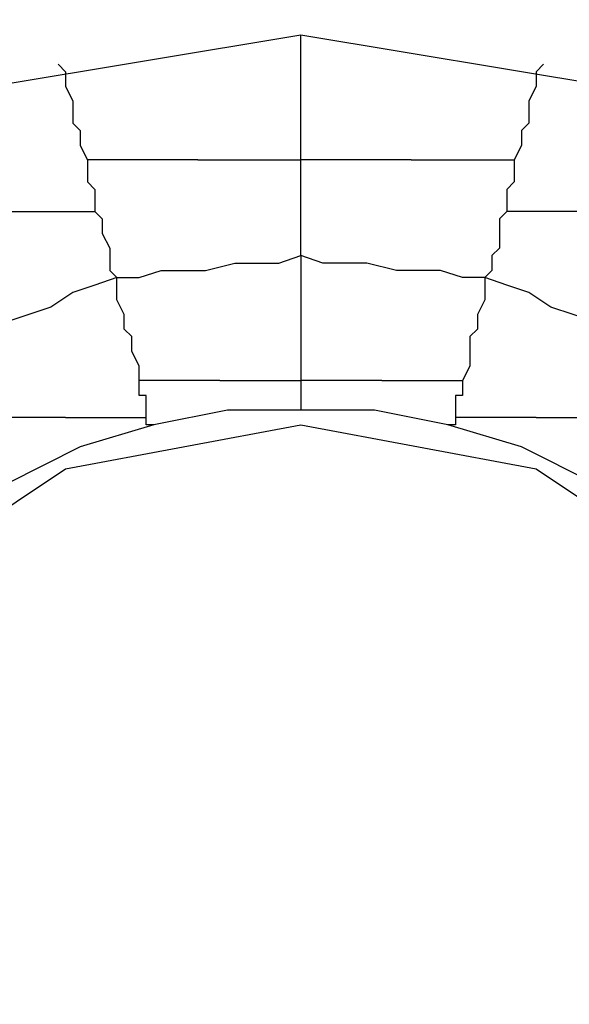
# Model space of a CAD drawing. Units: inches. Extents: x 38.9 to 85.2, y 1.1 to 34.8.
# Drawn here: x 62.3 to 62.4, y 19 to 19.1 of the extents above; entities that cross this region are included whole.
import ezdxf

# ---------------------------------------------------------------- set-up
doc = ezdxf.new("R2010")
doc.units = ezdxf.units.IN
doc.header["$MEASUREMENT"] = 0
doc.layers.add('line art', color=7, linetype='Continuous', lineweight=0)

# ---------------------------------------------------------------- blocks, each defined once
blk = doc.blocks.new('Block_3')
at = {"layer": 'line art', "color": 7, "lineweight": 25}
for points, knots in [([(62.229889, 19.033604), (62.229889, 19.033604), (62.234641, 19.068286), (62.234641, 19.068286), (62.234641, 19.068286), (62.246887, 19.100933), (62.246887, 19.100933), (62.246887, 19.100933), (62.266603, 19.129492), (62.266603, 19.129492), (62.266603, 19.129492), (62.292443, 19.152612), (62.292443, 19.152612), (62.292443, 19.152612), (62.32372, 19.168925), (62.32372, 19.168925), (62.32372, 19.168925), (62.357054, 19.177081), (62.357054, 19.177081), (62.357054, 19.177081), (62.392397, 19.177081), (62.392397, 19.177081), (62.392397, 19.177081), (62.42573, 19.168925), (62.42573, 19.168925), (62.42573, 19.168925), (62.457008, 19.152612), (62.457008, 19.152612), (62.457008, 19.152612), (62.482847, 19.129492), (62.482847, 19.129492), (62.482847, 19.129492), (62.502564, 19.100933), (62.502564, 19.100933), (62.502564, 19.100933), (62.51481, 19.068286), (62.51481, 19.068286), (62.51481, 19.068286), (62.519561, 19.033604), (62.519561, 19.033604)], [0, 0, 0, 0, 1, 1, 1, 2, 2, 2, 3, 3, 3, 4, 4, 4, 5, 5, 5, 6, 6, 6, 7, 7, 7, 8, 8, 8, 9, 9, 9, 10, 10, 10, 11, 11, 11, 12, 12, 12, 13, 13, 13, 13]), ([(62.282253, 19.033604), (62.282253, 19.033604), (62.287006, 19.062163), (62.287006, 19.062163), (62.287006, 19.062163), (62.299914, 19.088002), (62.299914, 19.088002), (62.299914, 19.088002), (62.320316, 19.108404), (62.320316, 19.108404), (62.320316, 19.108404), (62.346155, 19.121335), (62.346155, 19.121335), (62.346155, 19.121335), (62.374737, 19.126088), (62.374737, 19.126088), (62.374737, 19.126088), (62.403295, 19.121335), (62.403295, 19.121335), (62.403295, 19.121335), (62.429135, 19.108404), (62.429135, 19.108404), (62.429135, 19.108404), (62.449536, 19.088002), (62.449536, 19.088002), (62.449536, 19.088002), (62.462445, 19.062163), (62.462445, 19.062163), (62.462445, 19.062163), (62.467197, 19.033604), (62.467197, 19.033604)], [0, 0, 0, 0, 1, 1, 1, 2, 2, 2, 3, 3, 3, 4, 4, 4, 5, 5, 5, 6, 6, 6, 7, 7, 7, 8, 8, 8, 9, 9, 9, 10, 10, 10, 10]), ([(62.374737, 19.114527), (62.374737, 19.114527), (62.374737, 19.115875), (62.374737, 19.115875), (62.374737, 19.115875), (62.374737, 19.117931), (62.374737, 19.117931), (62.374737, 19.117931), (62.374737, 19.119279), (62.374737, 19.119279), (62.374737, 19.119279), (62.374737, 19.12065), (62.374737, 19.12065), (62.374737, 19.12065), (62.374737, 19.121998), (62.374737, 19.121998), (62.374737, 19.121998), (62.374737, 19.123369), (62.374737, 19.123369), (62.374737, 19.123369), (62.374737, 19.124717), (62.374737, 19.124717), (62.374737, 19.124717), (62.374737, 19.126088), (62.374737, 19.126088)], [0, 0, 0, 0, 1, 1, 1, 2, 2, 2, 3, 3, 3, 4, 4, 4, 5, 5, 5, 6, 6, 6, 7, 7, 7, 8, 8, 8, 8]), ([(62.352278, 19.123369), (62.352278, 19.123369), (62.352964, 19.122683), (62.352964, 19.122683), (62.352964, 19.122683), (62.352964, 19.121335), (62.352964, 19.121335), (62.352964, 19.121335), (62.353649, 19.119965), (62.353649, 19.119965), (62.353649, 19.119965), (62.353649, 19.119279), (62.353649, 19.119279), (62.353649, 19.119279), (62.353649, 19.117931), (62.353649, 19.117931), (62.353649, 19.117931), (62.354334, 19.117246), (62.354334, 19.117246), (62.354334, 19.117246), (62.354334, 19.115875), (62.354334, 19.115875), (62.354334, 19.115875), (62.354997, 19.114527), (62.354997, 19.114527)], [0, 0, 0, 0, 1, 1, 1, 2, 2, 2, 3, 3, 3, 4, 4, 4, 5, 5, 5, 6, 6, 6, 7, 7, 7, 8, 8, 8, 8]), ([(62.397172, 19.123369), (62.397172, 19.123369), (62.396487, 19.122683), (62.396487, 19.122683), (62.396487, 19.122683), (62.396487, 19.121335), (62.396487, 19.121335), (62.396487, 19.121335), (62.395801, 19.119965), (62.395801, 19.119965), (62.395801, 19.119965), (62.395801, 19.119279), (62.395801, 19.119279), (62.395801, 19.119279), (62.395801, 19.117931), (62.395801, 19.117931), (62.395801, 19.117931), (62.395116, 19.117246), (62.395116, 19.117246), (62.395116, 19.117246), (62.395116, 19.115875), (62.395116, 19.115875), (62.395116, 19.115875), (62.394453, 19.114527), (62.394453, 19.114527)], [0, 0, 0, 0, 1, 1, 1, 2, 2, 2, 3, 3, 3, 4, 4, 4, 5, 5, 5, 6, 6, 6, 7, 7, 7, 8, 8, 8, 8]), ([(62.354997, 19.114527), (62.354997, 19.114527), (62.354997, 19.113842), (62.354997, 19.113842), (62.354997, 19.113842), (62.354997, 19.113156), (62.354997, 19.113156), (62.354997, 19.113156), (62.354997, 19.112494), (62.354997, 19.112494), (62.354997, 19.112494), (62.355682, 19.111809), (62.355682, 19.111809), (62.355682, 19.111809), (62.355682, 19.111123), (62.355682, 19.111123), (62.355682, 19.111123), (62.355682, 19.110438), (62.355682, 19.110438), (62.355682, 19.110438), (62.355682, 19.109775), (62.355682, 19.109775)], [0, 0, 0, 0, 1, 1, 1, 2, 2, 2, 3, 3, 3, 4, 4, 4, 5, 5, 5, 6, 6, 6, 7, 7, 7, 7]), ([(62.36521, 19.114527), (62.36521, 19.114527), (62.363839, 19.114527), (62.363839, 19.114527), (62.363839, 19.114527), (62.362491, 19.114527), (62.362491, 19.114527), (62.362491, 19.114527), (62.36112, 19.114527), (62.36112, 19.114527), (62.36112, 19.114527), (62.359772, 19.114527), (62.359772, 19.114527), (62.359772, 19.114527), (62.358401, 19.114527), (62.358401, 19.114527), (62.358401, 19.114527), (62.357054, 19.114527), (62.357054, 19.114527), (62.357054, 19.114527), (62.355682, 19.114527), (62.355682, 19.114527), (62.355682, 19.114527), (62.354997, 19.114527), (62.354997, 19.114527)], [0, 0, 0, 0, 1, 1, 1, 2, 2, 2, 3, 3, 3, 4, 4, 4, 5, 5, 5, 6, 6, 6, 7, 7, 7, 8, 8, 8, 8]), ([(62.36521, 19.114527), (62.36521, 19.114527), (62.365895, 19.114527), (62.365895, 19.114527), (62.365895, 19.114527), (62.367243, 19.114527), (62.367243, 19.114527), (62.367243, 19.114527), (62.368614, 19.114527), (62.368614, 19.114527), (62.368614, 19.114527), (62.369961, 19.114527), (62.369961, 19.114527), (62.369961, 19.114527), (62.371333, 19.114527), (62.371333, 19.114527), (62.371333, 19.114527), (62.371995, 19.114527), (62.371995, 19.114527), (62.371995, 19.114527), (62.373366, 19.114527), (62.373366, 19.114527), (62.373366, 19.114527), (62.374737, 19.114527), (62.374737, 19.114527)], [0, 0, 0, 0, 1, 1, 1, 2, 2, 2, 3, 3, 3, 4, 4, 4, 5, 5, 5, 6, 6, 6, 7, 7, 7, 8, 8, 8, 8]), ([(62.384926, 19.114527), (62.384926, 19.114527), (62.383555, 19.114527), (62.383555, 19.114527), (62.383555, 19.114527), (62.382207, 19.114527), (62.382207, 19.114527), (62.382207, 19.114527), (62.380837, 19.114527), (62.380837, 19.114527), (62.380837, 19.114527), (62.379489, 19.114527), (62.379489, 19.114527), (62.379489, 19.114527), (62.378118, 19.114527), (62.378118, 19.114527), (62.378118, 19.114527), (62.377455, 19.114527), (62.377455, 19.114527), (62.377455, 19.114527), (62.376084, 19.114527), (62.376084, 19.114527), (62.376084, 19.114527), (62.374737, 19.114527), (62.374737, 19.114527)], [0, 0, 0, 0, 1, 1, 1, 2, 2, 2, 3, 3, 3, 4, 4, 4, 5, 5, 5, 6, 6, 6, 7, 7, 7, 8, 8, 8, 8]), ([(62.374737, 19.105686), (62.374737, 19.105686), (62.374737, 19.106371), (62.374737, 19.106371), (62.374737, 19.106371), (62.374737, 19.107719), (62.374737, 19.107719), (62.374737, 19.107719), (62.374737, 19.109089), (62.374737, 19.109089), (62.374737, 19.109089), (62.374737, 19.109775), (62.374737, 19.109775), (62.374737, 19.109775), (62.374737, 19.111123), (62.374737, 19.111123), (62.374737, 19.111123), (62.374737, 19.112494), (62.374737, 19.112494), (62.374737, 19.112494), (62.374737, 19.113842), (62.374737, 19.113842), (62.374737, 19.113842), (62.374737, 19.114527), (62.374737, 19.114527)], [0, 0, 0, 0, 1, 1, 1, 2, 2, 2, 3, 3, 3, 4, 4, 4, 5, 5, 5, 6, 6, 6, 7, 7, 7, 8, 8, 8, 8]), ([(62.384926, 19.114527), (62.384926, 19.114527), (62.385612, 19.114527), (62.385612, 19.114527), (62.385612, 19.114527), (62.38696, 19.114527), (62.38696, 19.114527), (62.38696, 19.114527), (62.38833, 19.114527), (62.38833, 19.114527), (62.38833, 19.114527), (62.389678, 19.114527), (62.389678, 19.114527), (62.389678, 19.114527), (62.391049, 19.114527), (62.391049, 19.114527), (62.391049, 19.114527), (62.392397, 19.114527), (62.392397, 19.114527), (62.392397, 19.114527), (62.393768, 19.114527), (62.393768, 19.114527), (62.393768, 19.114527), (62.394453, 19.114527), (62.394453, 19.114527)], [0, 0, 0, 0, 1, 1, 1, 2, 2, 2, 3, 3, 3, 4, 4, 4, 5, 5, 5, 6, 6, 6, 7, 7, 7, 8, 8, 8, 8]), ([(62.394453, 19.114527), (62.394453, 19.114527), (62.394453, 19.113842), (62.394453, 19.113842), (62.394453, 19.113842), (62.394453, 19.113156), (62.394453, 19.113156), (62.394453, 19.113156), (62.394453, 19.112494), (62.394453, 19.112494), (62.394453, 19.112494), (62.393768, 19.111809), (62.393768, 19.111809), (62.393768, 19.111809), (62.393768, 19.111123), (62.393768, 19.111123), (62.393768, 19.111123), (62.393768, 19.110438), (62.393768, 19.110438), (62.393768, 19.110438), (62.393768, 19.109775), (62.393768, 19.109775)], [0, 0, 0, 0, 1, 1, 1, 2, 2, 2, 3, 3, 3, 4, 4, 4, 5, 5, 5, 6, 6, 6, 7, 7, 7, 7]), ([(62.345493, 19.109775), (62.345493, 19.109775), (62.346841, 19.109775), (62.346841, 19.109775), (62.346841, 19.109775), (62.348211, 19.109775), (62.348211, 19.109775), (62.348211, 19.109775), (62.34956, 19.109775), (62.34956, 19.109775), (62.34956, 19.109775), (62.350931, 19.109775), (62.350931, 19.109775), (62.350931, 19.109775), (62.352278, 19.109775), (62.352278, 19.109775), (62.352278, 19.109775), (62.353649, 19.109775), (62.353649, 19.109775), (62.353649, 19.109775), (62.354997, 19.109775), (62.354997, 19.109775), (62.354997, 19.109775), (62.355682, 19.109775), (62.355682, 19.109775)], [0, 0, 0, 0, 1, 1, 1, 2, 2, 2, 3, 3, 3, 4, 4, 4, 5, 5, 5, 6, 6, 6, 7, 7, 7, 8, 8, 8, 8]), ([(62.355682, 19.109775), (62.355682, 19.109775), (62.356368, 19.109089), (62.356368, 19.109089), (62.356368, 19.109089), (62.356368, 19.108404), (62.356368, 19.108404), (62.356368, 19.108404), (62.356368, 19.107719), (62.356368, 19.107719), (62.356368, 19.107719), (62.357054, 19.106371), (62.357054, 19.106371), (62.357054, 19.106371), (62.357054, 19.105686), (62.357054, 19.105686), (62.357054, 19.105686), (62.357054, 19.105), (62.357054, 19.105), (62.357054, 19.105), (62.357054, 19.104315), (62.357054, 19.104315), (62.357054, 19.104315), (62.357716, 19.103652), (62.357716, 19.103652)], [0, 0, 0, 0, 1, 1, 1, 2, 2, 2, 3, 3, 3, 4, 4, 4, 5, 5, 5, 6, 6, 6, 7, 7, 7, 8, 8, 8, 8]), ([(62.393768, 19.109775), (62.393768, 19.109775), (62.393083, 19.109089), (62.393083, 19.109089), (62.393083, 19.109089), (62.393083, 19.108404), (62.393083, 19.108404), (62.393083, 19.108404), (62.393083, 19.107719), (62.393083, 19.107719), (62.393083, 19.107719), (62.393083, 19.106371), (62.393083, 19.106371), (62.393083, 19.106371), (62.392397, 19.105686), (62.392397, 19.105686), (62.392397, 19.105686), (62.392397, 19.105), (62.392397, 19.105), (62.392397, 19.105), (62.392397, 19.104315), (62.392397, 19.104315), (62.392397, 19.104315), (62.391734, 19.103652), (62.391734, 19.103652)], [0, 0, 0, 0, 1, 1, 1, 2, 2, 2, 3, 3, 3, 4, 4, 4, 5, 5, 5, 6, 6, 6, 7, 7, 7, 8, 8, 8, 8]), ([(62.403957, 19.109775), (62.403957, 19.109775), (62.40261, 19.109775), (62.40261, 19.109775), (62.40261, 19.109775), (62.401239, 19.109775), (62.401239, 19.109775), (62.401239, 19.109775), (62.399891, 19.109775), (62.399891, 19.109775), (62.399891, 19.109775), (62.39852, 19.109775), (62.39852, 19.109775), (62.39852, 19.109775), (62.397172, 19.109775), (62.397172, 19.109775), (62.397172, 19.109775), (62.395801, 19.109775), (62.395801, 19.109775), (62.395801, 19.109775), (62.395116, 19.109775), (62.395116, 19.109775), (62.395116, 19.109775), (62.393768, 19.109775), (62.393768, 19.109775)], [0, 0, 0, 0, 1, 1, 1, 2, 2, 2, 3, 3, 3, 4, 4, 4, 5, 5, 5, 6, 6, 6, 7, 7, 7, 8, 8, 8, 8]), ([(62.357716, 19.103652), (62.357716, 19.103652), (62.359772, 19.103652), (62.359772, 19.103652), (62.359772, 19.103652), (62.361805, 19.104315), (62.361805, 19.104315), (62.361805, 19.104315), (62.363839, 19.104315), (62.363839, 19.104315), (62.363839, 19.104315), (62.365895, 19.104315), (62.365895, 19.104315), (62.365895, 19.104315), (62.368614, 19.105), (62.368614, 19.105), (62.368614, 19.105), (62.370647, 19.105), (62.370647, 19.105), (62.370647, 19.105), (62.372681, 19.105), (62.372681, 19.105), (62.372681, 19.105), (62.374737, 19.105686), (62.374737, 19.105686)], [0, 0, 0, 0, 1, 1, 1, 2, 2, 2, 3, 3, 3, 4, 4, 4, 5, 5, 5, 6, 6, 6, 7, 7, 7, 8, 8, 8, 8]), ([(62.374737, 19.105686), (62.374737, 19.105686), (62.374737, 19.104315), (62.374737, 19.104315), (62.374737, 19.104315), (62.374737, 19.102966), (62.374737, 19.102966), (62.374737, 19.102966), (62.374737, 19.101596), (62.374737, 19.101596), (62.374737, 19.101596), (62.374737, 19.100248), (62.374737, 19.100248), (62.374737, 19.100248), (62.374737, 19.098877), (62.374737, 19.098877), (62.374737, 19.098877), (62.374737, 19.097529), (62.374737, 19.097529), (62.374737, 19.097529), (62.374737, 19.096159), (62.374737, 19.096159), (62.374737, 19.096159), (62.374737, 19.094125), (62.374737, 19.094125)], [0, 0, 0, 0, 1, 1, 1, 2, 2, 2, 3, 3, 3, 4, 4, 4, 5, 5, 5, 6, 6, 6, 7, 7, 7, 8, 8, 8, 8]), ([(62.391734, 19.103652), (62.391734, 19.103652), (62.389678, 19.103652), (62.389678, 19.103652), (62.389678, 19.103652), (62.387645, 19.104315), (62.387645, 19.104315), (62.387645, 19.104315), (62.385612, 19.104315), (62.385612, 19.104315), (62.385612, 19.104315), (62.383555, 19.104315), (62.383555, 19.104315), (62.383555, 19.104315), (62.380837, 19.105), (62.380837, 19.105), (62.380837, 19.105), (62.378804, 19.105), (62.378804, 19.105), (62.378804, 19.105), (62.37677, 19.105), (62.37677, 19.105), (62.37677, 19.105), (62.374737, 19.105686), (62.374737, 19.105686)], [0, 0, 0, 0, 1, 1, 1, 2, 2, 2, 3, 3, 3, 4, 4, 4, 5, 5, 5, 6, 6, 6, 7, 7, 7, 8, 8, 8, 8]), ([(62.357716, 19.103652), (62.357716, 19.103652), (62.355682, 19.102966), (62.355682, 19.102966), (62.355682, 19.102966), (62.353649, 19.102281), (62.353649, 19.102281), (62.353649, 19.102281), (62.351616, 19.100933), (62.351616, 19.100933), (62.351616, 19.100933), (62.34956, 19.100248), (62.34956, 19.100248), (62.34956, 19.100248), (62.347526, 19.099563), (62.347526, 19.099563), (62.347526, 19.099563), (62.345493, 19.098877), (62.345493, 19.098877), (62.345493, 19.098877), (62.343437, 19.098215), (62.343437, 19.098215), (62.343437, 19.098215), (62.341403, 19.097529), (62.341403, 19.097529)], [0, 0, 0, 0, 1, 1, 1, 2, 2, 2, 3, 3, 3, 4, 4, 4, 5, 5, 5, 6, 6, 6, 7, 7, 7, 8, 8, 8, 8]), ([(62.359772, 19.094125), (62.359772, 19.094125), (62.359772, 19.095473), (62.359772, 19.095473), (62.359772, 19.095473), (62.359087, 19.096844), (62.359087, 19.096844), (62.359087, 19.096844), (62.359087, 19.098215), (62.359087, 19.098215), (62.359087, 19.098215), (62.358401, 19.098877), (62.358401, 19.098877), (62.358401, 19.098877), (62.358401, 19.100248), (62.358401, 19.100248), (62.358401, 19.100248), (62.357716, 19.101596), (62.357716, 19.101596), (62.357716, 19.101596), (62.357716, 19.102281), (62.357716, 19.102281), (62.357716, 19.102281), (62.357716, 19.103652), (62.357716, 19.103652)], [0, 0, 0, 0, 1, 1, 1, 2, 2, 2, 3, 3, 3, 4, 4, 4, 5, 5, 5, 6, 6, 6, 7, 7, 7, 8, 8, 8, 8]), ([(62.391734, 19.103652), (62.391734, 19.103652), (62.391734, 19.102281), (62.391734, 19.102281), (62.391734, 19.102281), (62.391734, 19.101596), (62.391734, 19.101596), (62.391734, 19.101596), (62.391049, 19.100248), (62.391049, 19.100248), (62.391049, 19.100248), (62.391049, 19.098877), (62.391049, 19.098877), (62.391049, 19.098877), (62.390364, 19.098215), (62.390364, 19.098215), (62.390364, 19.098215), (62.390364, 19.096844), (62.390364, 19.096844), (62.390364, 19.096844), (62.390364, 19.095473), (62.390364, 19.095473), (62.390364, 19.095473), (62.389678, 19.094125), (62.389678, 19.094125)], [0, 0, 0, 0, 1, 1, 1, 2, 2, 2, 3, 3, 3, 4, 4, 4, 5, 5, 5, 6, 6, 6, 7, 7, 7, 8, 8, 8, 8]), ([(62.408047, 19.097529), (62.408047, 19.097529), (62.406013, 19.098215), (62.406013, 19.098215), (62.406013, 19.098215), (62.403957, 19.098877), (62.403957, 19.098877), (62.403957, 19.098877), (62.401924, 19.099563), (62.401924, 19.099563), (62.401924, 19.099563), (62.399891, 19.100248), (62.399891, 19.100248), (62.399891, 19.100248), (62.397834, 19.100933), (62.397834, 19.100933), (62.397834, 19.100933), (62.395801, 19.102281), (62.395801, 19.102281), (62.395801, 19.102281), (62.393768, 19.102966), (62.393768, 19.102966), (62.393768, 19.102966), (62.391734, 19.103652), (62.391734, 19.103652)], [0, 0, 0, 0, 1, 1, 1, 2, 2, 2, 3, 3, 3, 4, 4, 4, 5, 5, 5, 6, 6, 6, 7, 7, 7, 8, 8, 8, 8]), ([(62.367243, 19.094125), (62.367243, 19.094125), (62.366558, 19.094125), (62.366558, 19.094125), (62.366558, 19.094125), (62.36521, 19.094125), (62.36521, 19.094125), (62.36521, 19.094125), (62.364524, 19.094125), (62.364524, 19.094125), (62.364524, 19.094125), (62.363839, 19.094125), (62.363839, 19.094125), (62.363839, 19.094125), (62.362491, 19.094125), (62.362491, 19.094125), (62.362491, 19.094125), (62.361805, 19.094125), (62.361805, 19.094125), (62.361805, 19.094125), (62.360434, 19.094125), (62.360434, 19.094125), (62.360434, 19.094125), (62.359772, 19.094125), (62.359772, 19.094125)], [0, 0, 0, 0, 1, 1, 1, 2, 2, 2, 3, 3, 3, 4, 4, 4, 5, 5, 5, 6, 6, 6, 7, 7, 7, 8, 8, 8, 8]), ([(62.360434, 19.090721), (62.360434, 19.090721), (62.360434, 19.091406), (62.360434, 19.091406), (62.360434, 19.091406), (62.360434, 19.092092), (62.360434, 19.092092), (62.360434, 19.092092), (62.360434, 19.092754), (62.360434, 19.092754), (62.360434, 19.092754), (62.359772, 19.092754), (62.359772, 19.092754), (62.359772, 19.092754), (62.359772, 19.09344), (62.359772, 19.09344), (62.359772, 19.09344), (62.359772, 19.094125), (62.359772, 19.094125)], [0, 0, 0, 0, 1, 1, 1, 2, 2, 2, 3, 3, 3, 4, 4, 4, 5, 5, 5, 6, 6, 6, 6]), ([(62.367243, 19.094125), (62.367243, 19.094125), (62.368614, 19.094125), (62.368614, 19.094125), (62.368614, 19.094125), (62.369276, 19.094125), (62.369276, 19.094125), (62.369276, 19.094125), (62.369961, 19.094125), (62.369961, 19.094125), (62.369961, 19.094125), (62.371333, 19.094125), (62.371333, 19.094125), (62.371333, 19.094125), (62.371995, 19.094125), (62.371995, 19.094125), (62.371995, 19.094125), (62.372681, 19.094125), (62.372681, 19.094125), (62.372681, 19.094125), (62.374051, 19.094125), (62.374051, 19.094125), (62.374051, 19.094125), (62.374737, 19.094125), (62.374737, 19.094125)], [0, 0, 0, 0, 1, 1, 1, 2, 2, 2, 3, 3, 3, 4, 4, 4, 5, 5, 5, 6, 6, 6, 7, 7, 7, 8, 8, 8, 8]), ([(62.374737, 19.094125), (62.374737, 19.094125), (62.374737, 19.094125), (62.374737, 19.094125), (62.374737, 19.094125), (62.374737, 19.09344), (62.374737, 19.09344), (62.374737, 19.09344), (62.374737, 19.092754), (62.374737, 19.092754), (62.374737, 19.092754), (62.374737, 19.092092), (62.374737, 19.092092), (62.374737, 19.092092), (62.374737, 19.091406), (62.374737, 19.091406)], [0, 0, 0, 0, 1, 1, 1, 2, 2, 2, 3, 3, 3, 4, 4, 4, 5, 5, 5, 5]), ([(62.382207, 19.094125), (62.382207, 19.094125), (62.381522, 19.094125), (62.381522, 19.094125), (62.381522, 19.094125), (62.380174, 19.094125), (62.380174, 19.094125), (62.380174, 19.094125), (62.379489, 19.094125), (62.379489, 19.094125), (62.379489, 19.094125), (62.378118, 19.094125), (62.378118, 19.094125), (62.378118, 19.094125), (62.377455, 19.094125), (62.377455, 19.094125), (62.377455, 19.094125), (62.37677, 19.094125), (62.37677, 19.094125), (62.37677, 19.094125), (62.375399, 19.094125), (62.375399, 19.094125), (62.375399, 19.094125), (62.374737, 19.094125), (62.374737, 19.094125)], [0, 0, 0, 0, 1, 1, 1, 2, 2, 2, 3, 3, 3, 4, 4, 4, 5, 5, 5, 6, 6, 6, 7, 7, 7, 8, 8, 8, 8]), ([(62.382207, 19.094125), (62.382207, 19.094125), (62.382893, 19.094125), (62.382893, 19.094125), (62.382893, 19.094125), (62.384241, 19.094125), (62.384241, 19.094125), (62.384241, 19.094125), (62.384926, 19.094125), (62.384926, 19.094125), (62.384926, 19.094125), (62.386274, 19.094125), (62.386274, 19.094125), (62.386274, 19.094125), (62.38696, 19.094125), (62.38696, 19.094125), (62.38696, 19.094125), (62.387645, 19.094125), (62.387645, 19.094125), (62.387645, 19.094125), (62.389016, 19.094125), (62.389016, 19.094125), (62.389016, 19.094125), (62.389678, 19.094125), (62.389678, 19.094125)], [0, 0, 0, 0, 1, 1, 1, 2, 2, 2, 3, 3, 3, 4, 4, 4, 5, 5, 5, 6, 6, 6, 7, 7, 7, 8, 8, 8, 8]), ([(62.389678, 19.094125), (62.389678, 19.094125), (62.389678, 19.094125), (62.389678, 19.094125), (62.389678, 19.094125), (62.389678, 19.09344), (62.389678, 19.09344), (62.389678, 19.09344), (62.389678, 19.092754), (62.389678, 19.092754), (62.389678, 19.092754), (62.389016, 19.092754), (62.389016, 19.092754), (62.389016, 19.092754), (62.389016, 19.092092), (62.389016, 19.092092), (62.389016, 19.092092), (62.389016, 19.091406), (62.389016, 19.091406), (62.389016, 19.091406), (62.389016, 19.090721), (62.389016, 19.090721)], [0, 0, 0, 0, 1, 1, 1, 2, 2, 2, 3, 3, 3, 4, 4, 4, 5, 5, 5, 6, 6, 6, 7, 7, 7, 7]), ([(62.352964, 19.090721), (62.352964, 19.090721), (62.352278, 19.090721), (62.352278, 19.090721), (62.352278, 19.090721), (62.350931, 19.090721), (62.350931, 19.090721), (62.350931, 19.090721), (62.34956, 19.090721), (62.34956, 19.090721), (62.34956, 19.090721), (62.348875, 19.090721), (62.348875, 19.090721), (62.348875, 19.090721), (62.347526, 19.090721), (62.347526, 19.090721), (62.347526, 19.090721), (62.346841, 19.090721), (62.346841, 19.090721), (62.346841, 19.090721), (62.345493, 19.090721), (62.345493, 19.090721), (62.345493, 19.090721), (62.344808, 19.090721), (62.344808, 19.090721)], [0, 0, 0, 0, 1, 1, 1, 2, 2, 2, 3, 3, 3, 4, 4, 4, 5, 5, 5, 6, 6, 6, 7, 7, 7, 8, 8, 8, 8]), ([(62.352964, 19.090721), (62.352964, 19.090721), (62.353649, 19.090721), (62.353649, 19.090721), (62.353649, 19.090721), (62.354997, 19.090721), (62.354997, 19.090721), (62.354997, 19.090721), (62.355682, 19.090721), (62.355682, 19.090721), (62.355682, 19.090721), (62.357054, 19.090721), (62.357054, 19.090721), (62.357054, 19.090721), (62.357716, 19.090721), (62.357716, 19.090721), (62.357716, 19.090721), (62.358401, 19.090721), (62.358401, 19.090721), (62.358401, 19.090721), (62.359772, 19.090721), (62.359772, 19.090721), (62.359772, 19.090721), (62.360434, 19.090721), (62.360434, 19.090721)], [0, 0, 0, 0, 1, 1, 1, 2, 2, 2, 3, 3, 3, 4, 4, 4, 5, 5, 5, 6, 6, 6, 7, 7, 7, 8, 8, 8, 8]), ([(62.36112, 19.090036), (62.36112, 19.090036), (62.36112, 19.090036), (62.36112, 19.090036), (62.36112, 19.090036), (62.360434, 19.090036), (62.360434, 19.090036), (62.360434, 19.090036), (62.360434, 19.090721), (62.360434, 19.090721)], [0, 0, 0, 0, 1, 1, 1, 2, 2, 2, 3, 3, 3, 3]), ([(62.374737, 19.091406), (62.374737, 19.091406), (62.367928, 19.091406), (62.367928, 19.091406), (62.367928, 19.091406), (62.36112, 19.090036), (62.36112, 19.090036)], [0, 0, 0, 0, 1, 1, 1, 2, 2, 2, 2]), ([(62.38833, 19.090036), (62.38833, 19.090036), (62.381522, 19.091406), (62.381522, 19.091406), (62.381522, 19.091406), (62.374737, 19.091406), (62.374737, 19.091406)], [0, 0, 0, 0, 1, 1, 1, 2, 2, 2, 2]), ([(62.389016, 19.090721), (62.389016, 19.090721), (62.389016, 19.090721), (62.389016, 19.090721), (62.389016, 19.090721), (62.389016, 19.090036), (62.389016, 19.090036), (62.389016, 19.090036), (62.38833, 19.090036), (62.38833, 19.090036)], [0, 0, 0, 0, 1, 1, 1, 2, 2, 2, 3, 3, 3, 3]), ([(62.396487, 19.090721), (62.396487, 19.090721), (62.395801, 19.090721), (62.395801, 19.090721), (62.395801, 19.090721), (62.394453, 19.090721), (62.394453, 19.090721), (62.394453, 19.090721), (62.393768, 19.090721), (62.393768, 19.090721), (62.393768, 19.090721), (62.392397, 19.090721), (62.392397, 19.090721), (62.392397, 19.090721), (62.391734, 19.090721), (62.391734, 19.090721), (62.391734, 19.090721), (62.391049, 19.090721), (62.391049, 19.090721), (62.391049, 19.090721), (62.389678, 19.090721), (62.389678, 19.090721), (62.389678, 19.090721), (62.389016, 19.090721), (62.389016, 19.090721)], [0, 0, 0, 0, 1, 1, 1, 2, 2, 2, 3, 3, 3, 4, 4, 4, 5, 5, 5, 6, 6, 6, 7, 7, 7, 8, 8, 8, 8]), ([(62.396487, 19.090721), (62.396487, 19.090721), (62.397834, 19.090721), (62.397834, 19.090721), (62.397834, 19.090721), (62.39852, 19.090721), (62.39852, 19.090721), (62.39852, 19.090721), (62.399891, 19.090721), (62.399891, 19.090721), (62.399891, 19.090721), (62.400576, 19.090721), (62.400576, 19.090721), (62.400576, 19.090721), (62.401924, 19.090721), (62.401924, 19.090721), (62.401924, 19.090721), (62.40261, 19.090721), (62.40261, 19.090721), (62.40261, 19.090721), (62.403957, 19.090721), (62.403957, 19.090721), (62.403957, 19.090721), (62.404643, 19.090721), (62.404643, 19.090721)], [0, 0, 0, 0, 1, 1, 1, 2, 2, 2, 3, 3, 3, 4, 4, 4, 5, 5, 5, 6, 6, 6, 7, 7, 7, 8, 8, 8, 8]), ([(62.318282, 19.033604), (62.318282, 19.033604), (62.322372, 19.055354), (62.322372, 19.055354), (62.322372, 19.055354), (62.334595, 19.073723), (62.334595, 19.073723), (62.334595, 19.073723), (62.352964, 19.085969), (62.352964, 19.085969), (62.352964, 19.085969), (62.374737, 19.090036), (62.374737, 19.090036), (62.374737, 19.090036), (62.396487, 19.085969), (62.396487, 19.085969), (62.396487, 19.085969), (62.414856, 19.073723), (62.414856, 19.073723), (62.414856, 19.073723), (62.427078, 19.055354), (62.427078, 19.055354), (62.427078, 19.055354), (62.431168, 19.033604), (62.431168, 19.033604)], [0, 0, 0, 0, 1, 1, 1, 2, 2, 2, 3, 3, 3, 4, 4, 4, 5, 5, 5, 6, 6, 6, 7, 7, 7, 8, 8, 8, 8]), ([(62.36112, 19.090036), (62.36112, 19.090036), (62.354334, 19.088002), (62.354334, 19.088002), (62.354334, 19.088002), (62.347526, 19.084598), (62.347526, 19.084598)], [0, 0, 0, 0, 1, 1, 1, 2, 2, 2, 2]), ([(62.401924, 19.084598), (62.401924, 19.084598), (62.395116, 19.088002), (62.395116, 19.088002), (62.395116, 19.088002), (62.38833, 19.090036), (62.38833, 19.090036)], [0, 0, 0, 0, 1, 1, 1, 2, 2, 2, 2])]:
    blk.add_open_spline(points, degree=3, knots=knots, dxfattribs=at)

msp = doc.modelspace()

# ---------------------------------------------------------------- block references
at = {"layer": 'line art'}
msp.add_blockref('Block_3', (0, 0), dxfattribs=at)

doc.saveas('drawing.dxf')
